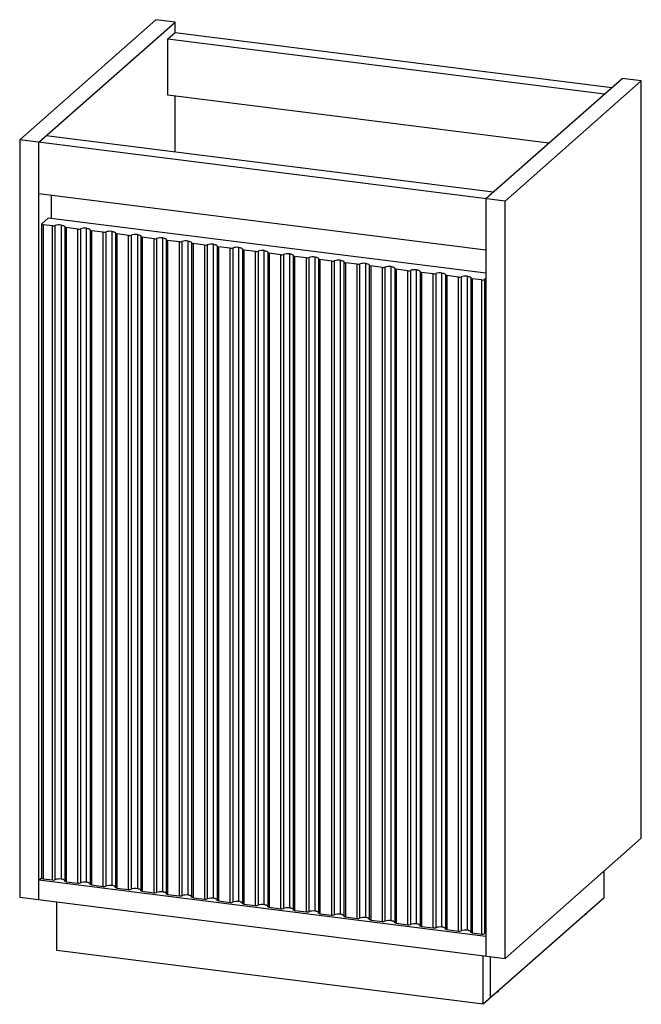
# Paper-space layout '_Dimetric' of a CAD drawing. Units: millimetres. Extents: x -286 to 286, y -475 to 432.
import ezdxf

# ---------------------------------------------------------------- set-up
doc = ezdxf.new("R2010")
doc.units = ezdxf.units.MM

psp = doc.layouts.new('_Dimetric')

# ---------------------------------------------------------------- linework, layer by layer
at = {"color": 7, "linetype": 'Continuous', "lineweight": 25}
for p, q in [((-286.32, 321.66), (-160.81, 432.35)), ((-268.55, 319.42), (-143.04, 430.11)), ((-143.04, 430.11), (-160.81, 432.35)), ((-143.04, 420.68), (-143.04, 430.11)), ((-149.75, 414.76), (-143.04, 420.68)), ((-143.04, 420.68), (259.19, 370.01)), ((-149.75, 414.76), (252.48, 364.08)), ((-149.75, 362.91), (-149.75, 414.76)), ((143.04, 267.57), (268.55, 378.26)), ((160.81, 265.33), (286.32, 376.02)), ((286.32, 376.02), (268.55, 378.26)), ((286.32, -321.66), (286.32, 376.02)), ((201.03, 318.71), (-149.75, 362.91)), ((-143.04, 310.38), (-143.04, 362.06)), ((160.81, 265.33), (-286.32, 321.66)), ((-286.32, 321.66), (-286.32, -376.02)), ((-268.55, -378.26), (-268.55, 319.42)), ((149.75, 273.49), (-261.83, 325.35)), ((-268.55, 272.28), (143.04, 220.43)), ((-257.23, 270.86), (-257.23, 249.34)), ((143.04, 267.57), (143.04, -430.11)), ((160.81, -432.35), (160.81, 265.33)), ((-259.96, 249.69), (-265.97, 244.38)), ((143.04, 198.91), (-259.96, 249.69)), ((-266.1, 244.15), (-266.1, -358.31)), ((-256.11, 242.43), (-264.81, 243.53)), ((-264.81, 243.53), (-264.81, -358.93)), ((-256.11, -360.02), (-256.11, 242.43)), ((-253.82, 242.65), (-253.82, -359.81)), ((-248.07, 243.2), (-248.07, -359.26)), ((-244.86, 241.47), (-244.86, -360.98)), ((-232.73, 239.48), (-243.56, 240.85)), ((-243.56, 240.85), (-243.56, -361.61)), ((-232.73, -362.97), (-232.73, 239.48)), ((-230.43, 239.7), (-230.43, -362.75)), ((-224.69, -362.2), (-224.69, 240.25)), ((-221.47, 238.53), (-221.47, -363.93)), ((-209.34, 236.54), (-220.18, 237.9)), ((-220.18, 237.9), (-220.18, -364.55)), ((-209.34, -365.92), (-209.34, 236.54)), ((-207.04, 236.76), (-207.04, -365.7)), ((-201.3, 237.31), (-201.3, -365.15)), ((-198.09, 235.58), (-198.09, -366.87)), ((-185.96, 233.59), (-196.79, 234.96)), ((-196.79, 234.96), (-196.79, -367.5)), ((-185.96, -368.86), (-185.96, 233.59)), ((-183.66, 233.81), (-183.66, -368.64)), ((-177.91, 234.36), (-177.91, -368.1)), ((-174.7, 232.63), (-174.7, -369.82)), ((-162.57, 230.64), (-173.41, 232.01)), ((-173.41, 232.01), (-173.41, -370.44)), ((-162.57, -371.81), (-162.57, 230.64)), ((-160.27, 230.86), (-160.27, -371.59)), ((-154.53, -371.04), (-154.53, 231.41)), ((-151.32, 229.69), (-151.32, -372.77)), ((-139.19, 227.7), (-150.02, 229.06)), ((-150.02, 229.06), (-150.02, -373.39)), ((-139.19, -374.76), (-139.19, 227.7)), ((-136.89, 227.92), (-136.89, -374.54)), ((-131.14, -373.99), (-131.14, 228.47)), ((-127.93, 226.74), (-127.93, -375.71)), ((-115.8, 224.75), (-126.64, 226.12)), ((-126.64, 226.12), (-126.64, -376.34)), ((-115.8, -377.7), (-115.8, 224.75)), ((-113.5, 224.97), (-113.5, -377.48)), ((-107.76, -376.93), (-107.76, 225.52)), ((-104.54, 223.79), (-104.54, -378.66)), ((-92.42, 221.81), (-103.25, 223.17)), ((-103.25, 223.17), (-103.25, -379.28)), ((-92.42, -380.65), (-92.42, 221.81)), ((-90.12, 222.03), (-90.12, -380.43)), ((-84.37, -379.88), (-84.37, 222.57)), ((-81.16, 220.85), (-81.16, -381.61)), ((-69.03, 218.86), (-79.87, 220.22)), ((-79.87, 220.22), (-79.87, -382.23)), ((-69.03, -383.6), (-69.03, 218.86)), ((-66.73, 219.08), (-66.73, -383.38)), ((-60.99, -382.83), (-60.99, 219.63)), ((-57.77, 217.9), (-57.77, -384.55)), ((-45.65, 215.91), (-56.48, 217.28)), ((-56.48, 217.28), (-56.48, -385.18)), ((-45.65, -386.54), (-45.65, 215.91)), ((-43.35, 216.13), (-43.35, -386.32)), ((-37.6, -385.77), (-37.6, 216.68)), ((-34.39, 214.96), (-34.39, -387.5)), ((-22.26, 212.97), (-33.1, 214.33)), ((-33.1, 214.33), (-33.1, -388.12)), ((-22.26, -389.49), (-22.26, 212.97)), ((-19.96, 213.19), (-19.96, -389.27)), ((-14.22, -388.72), (-14.22, 213.74)), ((-11, 212.01), (-11, -390.45)), ((1.13, 210.02), (-9.71, 211.39)), ((-9.71, 211.39), (-9.71, -391.07)), ((1.13, -392.43), (1.13, 210.02)), ((3.42, 210.24), (3.42, -392.21)), ((9.17, -391.67), (9.17, 210.79)), ((12.38, 209.06), (12.38, -393.39)), ((24.51, 207.07), (13.68, 208.44)), ((13.68, 208.44), (13.68, -394.02)), ((24.51, -395.38), (24.51, 207.07)), ((26.81, 207.29), (26.81, -395.16)), ((32.55, -394.61), (32.55, 207.84)), ((35.77, 206.12), (35.77, -396.34)), ((47.9, 204.13), (37.06, 205.49)), ((37.06, 205.49), (37.06, -396.96)), ((47.9, -398.33), (47.9, 204.13)), ((50.19, 204.35), (50.19, -398.11)), ((55.94, -397.56), (55.94, 204.9)), ((59.15, 203.17), (59.15, -399.28)), ((71.28, 201.18), (60.45, 202.55)), ((60.45, 202.55), (60.45, -399.91)), ((71.28, -401.27), (71.28, 201.18)), ((73.58, 201.4), (73.58, -401.05)), ((79.32, -400.5), (79.32, 201.95)), ((82.54, 200.22), (82.54, -402.23)), ((94.67, 198.24), (83.83, 199.6)), ((83.83, 199.6), (83.83, -402.85)), ((94.67, -404.22), (94.67, 198.24)), ((96.96, 198.46), (96.96, -404)), ((102.71, -403.45), (102.71, 199)), ((105.92, 197.28), (105.92, -405.18)), ((118.05, 195.29), (107.22, 196.65)), ((107.22, 196.65), (107.22, -405.8)), ((118.05, -407.17), (118.05, 195.29)), ((120.35, 195.51), (120.35, -406.95)), ((126.09, -406.4), (126.09, 196.06)), ((129.31, 194.33), (129.31, -408.12)), ((139.29, 192.61), (130.6, 193.71)), ((130.6, 193.71), (130.6, -408.75)), ((139.29, -409.84), (139.29, 192.61)), ((143.04, 194.03), (141.87, 193)), ((141.87, 193), (141.87, -409.45)), ((160.81, -432.35), (286.32, -321.66)), ((252.12, -376.33), (252.12, -351.82)), ((-268.55, -360.34), (-266.1, -358.18)), ((143.04, -412.2), (-268.55, -360.34)), ((-264.81, -358.93), (-256.11, -360.02)), ((-243.56, -361.61), (-232.73, -362.97)), ((-220.18, -364.55), (-209.34, -365.92)), ((-196.79, -367.5), (-185.96, -368.86)), ((-173.41, -370.44), (-162.57, -371.81)), ((-286.32, -376.02), (160.81, -432.35)), ((-252.12, -425.05), (-252.12, -380.33)), ((-150.02, -373.39), (-139.19, -374.76)), ((-126.64, -376.34), (-115.8, -377.7)), ((-103.25, -379.28), (-92.42, -380.65)), ((252.12, -376.33), (140.75, -474.55)), ((-79.87, -382.23), (-69.03, -383.6)), ((-56.48, -385.18), (-45.65, -386.54)), ((-33.1, -388.12), (-22.26, -389.49)), ((-9.71, -391.07), (1.13, -392.43)), ((13.68, -394.02), (24.51, -395.38)), ((37.06, -396.96), (47.9, -398.33)), ((235.86, -390.84), (235.86, -390.67)), ((60.45, -399.91), (71.28, -401.27)), ((83.83, -402.85), (94.67, -404.22)), ((107.22, -405.8), (118.05, -407.17)), ((130.6, -408.75), (139.29, -409.84)), ((143.04, -408.43), (141.87, -409.45)), ((140.75, -474.55), (-252.12, -425.05)), ((140.75, -474.55), (140.75, -429.82)), ((147.47, -468.63), (147.47, -430.67)), ((154.54, -462.56), (154.54, -462.39))]:
    psp.add_line(p, q, dxfattribs=at)
at = {"color": 7, "linetype": 'Continuous', "lineweight": 25, "flags": 128}
for points in [[(-265.97, 244.38), (-266.07, 244.26), (-266.1, 244.13), (-266.05, 244), (-265.92, 243.87), (-265.73, 243.76), (-265.47, 243.66), (-265.16, 243.58), (-264.81, 243.53)], [(-248.07, 243.2), (-247.35, 243.08), (-246.69, 242.93), (-246.11, 242.75), (-245.63, 242.54), (-245.25, 242.3), (-244.99, 242.05), (-244.86, 241.79), (-244.85, 241.52)], [(-244.85, 241.52), (-244.85, 241.41), (-244.8, 241.31), (-244.69, 241.21), (-244.54, 241.11), (-244.35, 241.03), (-244.12, 240.95), (-243.85, 240.89), (-243.56, 240.85)], [(-224.69, 240.25), (-223.96, 240.14), (-223.3, 239.99), (-222.72, 239.8), (-222.24, 239.59), (-221.87, 239.36), (-221.61, 239.1), (-221.47, 238.84), (-221.47, 238.57)], [(-221.47, 238.57), (-221.46, 238.47), (-221.41, 238.36), (-221.31, 238.26), (-221.16, 238.17), (-220.96, 238.08), (-220.73, 238.01), (-220.47, 237.95), (-220.18, 237.9)], [(-201.3, 237.31), (-200.58, 237.19), (-199.92, 237.04), (-199.34, 236.86), (-198.86, 236.64), (-198.48, 236.41), (-198.22, 236.16), (-198.09, 235.89), (-198.08, 235.63)], [(-198.08, 235.63), (-198.08, 235.52), (-198.02, 235.42), (-197.92, 235.31), (-197.77, 235.22), (-197.58, 235.14), (-197.35, 235.06), (-197.08, 235), (-196.79, 234.96)], [(-177.91, 234.36), (-177.19, 234.25), (-176.53, 234.09), (-175.95, 233.91), (-175.47, 233.7), (-175.09, 233.46), (-174.84, 233.21), (-174.7, 232.95), (-174.7, 232.68)], [(-174.7, 232.68), (-174.69, 232.57), (-174.64, 232.47), (-174.54, 232.37), (-174.39, 232.27), (-174.19, 232.19), (-173.96, 232.12), (-173.7, 232.06), (-173.41, 232.01)], [(-154.53, 231.41), (-153.81, 231.3), (-153.15, 231.15), (-152.57, 230.96), (-152.08, 230.75), (-151.71, 230.52), (-151.45, 230.26), (-151.32, 230), (-151.31, 229.74)], [(-151.31, 229.74), (-151.31, 229.63), (-151.25, 229.52), (-151.15, 229.42), (-151, 229.33), (-150.81, 229.24), (-150.58, 229.17), (-150.31, 229.11), (-150.02, 229.06)], [(-131.14, 228.47), (-130.42, 228.35), (-129.76, 228.2), (-129.18, 228.02), (-128.7, 227.81), (-128.32, 227.57), (-128.07, 227.32), (-127.93, 227.06), (-127.92, 226.79)], [(-127.92, 226.79), (-127.92, 226.68), (-127.87, 226.58), (-127.76, 226.48), (-127.61, 226.38), (-127.42, 226.3), (-127.19, 226.22), (-126.93, 226.16), (-126.64, 226.12)], [(-107.76, 225.52), (-107.04, 225.41), (-106.38, 225.26), (-105.8, 225.07), (-105.31, 224.86), (-104.94, 224.62), (-104.68, 224.37), (-104.55, 224.11), (-104.54, 223.84)], [(-104.54, 223.84), (-104.54, 223.74), (-104.48, 223.63), (-104.38, 223.53), (-104.23, 223.44), (-104.04, 223.35), (-103.8, 223.28), (-103.54, 223.22), (-103.25, 223.17)], [(-84.37, 222.57), (-83.65, 222.46), (-82.99, 222.31), (-82.41, 222.13), (-81.93, 221.91), (-81.55, 221.68), (-81.29, 221.43), (-81.16, 221.16), (-81.15, 220.9)], [(-81.15, 220.9), (-81.15, 220.79), (-81.1, 220.68), (-80.99, 220.58), (-80.84, 220.49), (-80.65, 220.4), (-80.42, 220.33), (-80.16, 220.27), (-79.87, 220.22)], [(-60.99, 219.63), (-60.26, 219.51), (-59.61, 219.36), (-59.03, 219.18), (-58.54, 218.97), (-58.17, 218.73), (-57.91, 218.48), (-57.78, 218.22), (-57.77, 217.95)], [(-57.77, 217.95), (-57.77, 217.84), (-57.71, 217.74), (-57.61, 217.64), (-57.46, 217.54), (-57.27, 217.46), (-57.03, 217.38), (-56.77, 217.32), (-56.48, 217.28)], [(-37.6, 216.68), (-36.88, 216.57), (-36.22, 216.42), (-35.64, 216.23), (-35.16, 216.02), (-34.78, 215.79), (-34.52, 215.53), (-34.39, 215.27), (-34.38, 215)], [(-34.38, 215), (-34.38, 214.9), (-34.33, 214.79), (-34.22, 214.69), (-34.07, 214.6), (-33.88, 214.51), (-33.65, 214.44), (-33.38, 214.38), (-33.1, 214.33)], [(-14.22, 213.74), (-13.49, 213.62), (-12.83, 213.47), (-12.26, 213.29), (-11.77, 213.07), (-11.4, 212.84), (-11.14, 212.59), (-11, 212.32), (-11, 212.06)], [(-11, 212.06), (-11, 211.95), (-10.94, 211.85), (-10.84, 211.74), (-10.69, 211.65), (-10.49, 211.57), (-10.26, 211.49), (-10, 211.43), (-9.71, 211.39)], [(9.17, 210.79), (9.89, 210.68), (10.55, 210.52), (11.13, 210.34), (11.61, 210.13), (11.99, 209.89), (12.25, 209.64), (12.38, 209.38), (12.39, 209.11)], [(12.39, 209.11), (12.39, 209), (12.44, 208.9), (12.55, 208.8), (12.7, 208.7), (12.89, 208.62), (13.12, 208.55), (13.39, 208.49), (13.68, 208.44)], [(32.55, 207.84), (33.28, 207.73), (33.94, 207.58), (34.51, 207.39), (35, 207.18), (35.37, 206.95), (35.63, 206.69), (35.77, 206.43), (35.77, 206.16)], [(35.77, 206.16), (35.78, 206.06), (35.83, 205.95), (35.93, 205.85), (36.08, 205.76), (36.28, 205.67), (36.51, 205.6), (36.77, 205.54), (37.06, 205.49)], [(55.94, 204.9), (56.66, 204.78), (57.32, 204.63), (57.9, 204.45), (58.38, 204.24), (58.76, 204), (59.02, 203.75), (59.15, 203.49), (59.16, 203.22)], [(59.16, 203.22), (59.16, 203.11), (59.21, 203.01), (59.32, 202.91), (59.47, 202.81), (59.66, 202.73), (59.89, 202.65), (60.16, 202.59), (60.45, 202.55)], [(79.32, 201.95), (80.05, 201.84), (80.71, 201.69), (81.29, 201.5), (81.77, 201.29), (82.14, 201.05), (82.4, 200.8), (82.54, 200.54), (82.54, 200.27)], [(82.54, 200.27), (82.55, 200.17), (82.6, 200.06), (82.7, 199.96), (82.85, 199.87), (83.05, 199.78), (83.28, 199.71), (83.54, 199.65), (83.83, 199.6)], [(102.71, 199), (103.43, 198.89), (104.09, 198.74), (104.67, 198.56), (105.15, 198.34), (105.53, 198.11), (105.79, 197.86), (105.92, 197.59), (105.93, 197.33)], [(105.93, 197.33), (105.93, 197.22), (105.99, 197.11), (106.09, 197.01), (106.24, 196.92), (106.43, 196.83), (106.66, 196.76), (106.93, 196.7), (107.22, 196.65)], [(126.09, 196.06), (126.82, 195.94), (127.48, 195.79), (128.06, 195.61), (128.54, 195.4), (128.92, 195.16), (129.17, 194.91), (129.31, 194.65), (129.31, 194.38)], [(129.31, 194.38), (129.32, 194.27), (129.37, 194.17), (129.47, 194.07), (129.62, 193.97), (129.82, 193.89), (130.05, 193.81), (130.31, 193.75), (130.6, 193.71)], [(-264.81, -358.93), (-265.16, -358.87), (-265.47, -358.79), (-265.73, -358.69), (-265.92, -358.58), (-266.05, -358.46), (-266.1, -358.33), (-266.1, -358.31)], [(-244.86, -360.67), (-244.86, -360.67), (-244.99, -360.41), (-245.25, -360.15), (-245.63, -359.92), (-246.11, -359.71), (-246.69, -359.52), (-247.35, -359.37), (-248.07, -359.26)], [(-243.56, -361.61), (-243.85, -361.56), (-244.12, -361.5), (-244.35, -361.43), (-244.54, -361.34), (-244.69, -361.25), (-244.8, -361.15), (-244.85, -361.04), (-244.86, -360.98)], [(-221.47, -363.62), (-221.47, -363.61), (-221.61, -363.35), (-221.87, -363.1), (-222.24, -362.86), (-222.72, -362.65), (-223.3, -362.47), (-223.96, -362.32), (-224.69, -362.2)], [(-220.18, -364.55), (-220.47, -364.51), (-220.73, -364.45), (-220.96, -364.37), (-221.16, -364.29), (-221.31, -364.19), (-221.41, -364.09), (-221.46, -363.99), (-221.47, -363.93)], [(-198.09, -366.57), (-198.09, -366.56), (-198.22, -366.3), (-198.48, -366.05), (-198.86, -365.81), (-199.34, -365.6), (-199.92, -365.41), (-200.58, -365.26), (-201.3, -365.15)], [(-196.79, -367.5), (-197.08, -367.45), (-197.35, -367.39), (-197.58, -367.32), (-197.77, -367.23), (-197.92, -367.14), (-198.02, -367.04), (-198.08, -366.93), (-198.09, -366.87)], [(-174.7, -369.51), (-174.7, -369.51), (-174.84, -369.24), (-175.09, -368.99), (-175.47, -368.76), (-175.95, -368.54), (-176.53, -368.36), (-177.19, -368.21), (-177.91, -368.1)], [(-173.41, -370.44), (-173.7, -370.4), (-173.96, -370.34), (-174.19, -370.27), (-174.39, -370.18), (-174.54, -370.09), (-174.64, -369.99), (-174.69, -369.88), (-174.7, -369.82)], [(-151.32, -372.46), (-151.32, -372.45), (-151.45, -372.19), (-151.71, -371.94), (-152.08, -371.7), (-152.57, -371.49), (-153.15, -371.31), (-153.81, -371.16), (-154.53, -371.04)], [(-150.02, -373.39), (-150.31, -373.35), (-150.58, -373.29), (-150.81, -373.21), (-151, -373.13), (-151.15, -373.03), (-151.25, -372.93), (-151.31, -372.83), (-151.32, -372.77)], [(-127.93, -375.41), (-127.93, -375.4), (-128.07, -375.14), (-128.32, -374.88), (-128.7, -374.65), (-129.18, -374.44), (-129.76, -374.25), (-130.42, -374.1), (-131.14, -373.99)], [(-126.64, -376.34), (-126.93, -376.29), (-127.19, -376.23), (-127.42, -376.16), (-127.61, -376.07), (-127.76, -375.98), (-127.87, -375.88), (-127.92, -375.77), (-127.93, -375.71)], [(-104.54, -378.35), (-104.55, -378.35), (-104.68, -378.08), (-104.94, -377.83), (-105.31, -377.6), (-105.8, -377.38), (-106.38, -377.2), (-107.04, -377.05), (-107.76, -376.93)], [(-103.25, -379.28), (-103.54, -379.24), (-103.8, -379.18), (-104.04, -379.1), (-104.23, -379.02), (-104.38, -378.93), (-104.48, -378.82), (-104.54, -378.72), (-104.54, -378.66)], [(-81.16, -381.3), (-81.16, -381.29), (-81.29, -381.03), (-81.55, -380.78), (-81.93, -380.54), (-82.41, -380.33), (-82.99, -380.15), (-83.65, -379.99), (-84.37, -379.88)], [(-79.87, -382.23), (-80.16, -382.18), (-80.42, -382.12), (-80.65, -382.05), (-80.84, -381.97), (-80.99, -381.87), (-81.1, -381.77), (-81.15, -381.67), (-81.16, -381.61)], [(-57.77, -384.24), (-57.78, -384.24), (-57.91, -383.98), (-58.17, -383.72), (-58.54, -383.49), (-59.03, -383.28), (-59.61, -383.09), (-60.26, -382.94), (-60.99, -382.83)], [(-56.48, -385.18), (-56.77, -385.13), (-57.03, -385.07), (-57.27, -385), (-57.46, -384.91), (-57.61, -384.82), (-57.71, -384.72), (-57.77, -384.61), (-57.77, -384.55)], [(-34.39, -387.19), (-34.39, -387.18), (-34.52, -386.92), (-34.78, -386.67), (-35.16, -386.43), (-35.64, -386.22), (-36.22, -386.04), (-36.88, -385.89), (-37.6, -385.77)], [(-33.1, -388.12), (-33.38, -388.08), (-33.65, -388.02), (-33.88, -387.94), (-34.07, -387.86), (-34.22, -387.76), (-34.33, -387.66), (-34.38, -387.56), (-34.39, -387.5)], [(-11, -390.14), (-11, -390.13), (-11.14, -389.87), (-11.4, -389.62), (-11.77, -389.38), (-12.26, -389.17), (-12.83, -388.98), (-13.49, -388.83), (-14.22, -388.72)], [(-9.71, -391.07), (-10, -391.02), (-10.26, -390.96), (-10.49, -390.89), (-10.69, -390.8), (-10.84, -390.71), (-10.94, -390.61), (-11, -390.5), (-11, -390.45)], [(12.38, -393.08), (12.38, -393.08), (12.25, -392.81), (11.99, -392.56), (11.61, -392.33), (11.13, -392.11), (10.55, -391.93), (9.89, -391.78), (9.17, -391.67)], [(13.68, -394.02), (13.39, -393.97), (13.12, -393.91), (12.89, -393.84), (12.7, -393.75), (12.55, -393.66), (12.44, -393.56), (12.39, -393.45), (12.38, -393.39)], [(35.77, -396.03), (35.77, -396.02), (35.63, -395.76), (35.37, -395.51), (35, -395.27), (34.51, -395.06), (33.94, -394.88), (33.28, -394.73), (32.55, -394.61)], [(37.06, -396.96), (36.77, -396.92), (36.51, -396.86), (36.28, -396.78), (36.08, -396.7), (35.93, -396.6), (35.83, -396.5), (35.78, -396.4), (35.77, -396.34)], [(59.15, -398.98), (59.15, -398.97), (59.02, -398.71), (58.76, -398.45), (58.38, -398.22), (57.9, -398.01), (57.32, -397.82), (56.66, -397.67), (55.94, -397.56)], [(235.86, -390.84), (235.86, -390.87), (235.65, -391.32), (235.08, -391.74), (234.3, -392.05)], [(60.45, -399.91), (60.16, -399.86), (59.89, -399.8), (59.66, -399.73), (59.47, -399.64), (59.32, -399.55), (59.21, -399.45), (59.16, -399.34), (59.15, -399.28)], [(82.54, -401.92), (82.54, -401.92), (82.4, -401.65), (82.14, -401.4), (81.77, -401.17), (81.29, -400.95), (80.71, -400.77), (80.05, -400.62), (79.32, -400.5)], [(83.83, -402.85), (83.54, -402.81), (83.28, -402.75), (83.05, -402.67), (82.85, -402.59), (82.7, -402.5), (82.6, -402.39), (82.55, -402.29), (82.54, -402.23)], [(105.92, -404.87), (105.92, -404.86), (105.79, -404.6), (105.53, -404.35), (105.15, -404.11), (104.67, -403.9), (104.09, -403.72), (103.43, -403.56), (102.71, -403.45)], [(107.22, -405.8), (106.93, -405.75), (106.66, -405.69), (106.43, -405.62), (106.24, -405.54), (106.09, -405.44), (105.99, -405.34), (105.93, -405.24), (105.92, -405.18)], [(129.31, -407.81), (129.31, -407.81), (129.17, -407.55), (128.92, -407.29), (128.54, -407.06), (128.06, -406.85), (127.48, -406.66), (126.82, -406.51), (126.09, -406.4)], [(130.6, -408.75), (130.31, -408.7), (130.05, -408.64), (129.82, -408.57), (129.62, -408.48), (129.47, -408.39), (129.37, -408.29), (129.32, -408.18), (129.31, -408.12)], [(154.54, -462.56), (154.54, -462.59), (154.33, -463.04), (153.76, -463.45), (152.98, -463.77)]]:
    psp.add_lwpolyline(points, dxfattribs=at)
at = {"color": 7, "linetype": 'Continuous', "lineweight": 25}
for centre, radius, start, end in [((-255.41, 247.21), 4.83, 261.63485, 289.28085), ((-249.83, 231.25), 12.08, 81.63485, 109.28085), ((-232.03, 244.26), 4.83, 261.63485, 289.28085), ((-226.44, 228.3), 12.08, 81.63485, 109.28085), ((-208.64, 241.32), 4.83, 261.63485, 289.28085), ((-203.06, 225.36), 12.08, 81.63485, 109.28085), ((-185.25, 238.37), 4.83, 261.63485, 289.28085), ((-179.67, 222.41), 12.08, 81.63485, 109.28085), ((-161.87, 235.42), 4.83, 261.63485, 289.28085), ((-156.29, 219.46), 12.08, 81.63485, 109.28085), ((-138.48, 232.48), 4.83, 261.63485, 289.28085), ((-132.9, 216.52), 12.08, 81.63485, 109.28085), ((-115.1, 229.53), 4.83, 261.63485, 289.28085), ((-109.52, 213.57), 12.08, 81.63485, 109.28085), ((-91.71, 226.59), 4.83, 261.63485, 289.28085), ((-86.13, 210.63), 12.08, 81.63485, 109.28085), ((-68.33, 223.64), 4.83, 261.63485, 289.28085), ((-62.74, 207.68), 12.08, 81.63485, 109.28085), ((-44.94, 220.69), 4.83, 261.63485, 289.28085), ((-39.36, 204.73), 12.08, 81.63485, 109.28085), ((-21.56, 217.75), 4.83, 261.63485, 289.28085), ((-15.97, 201.79), 12.08, 81.63485, 109.28085), ((1.83, 214.8), 4.83, 261.63485, 289.28085), ((7.41, 198.84), 12.08, 81.63485, 109.28085), ((25.21, 211.85), 4.83, 261.63485, 289.28085), ((30.8, 195.89), 12.08, 81.63485, 109.28085), ((48.6, 208.91), 4.83, 261.63485, 289.28085), ((54.18, 192.95), 12.08, 81.63485, 109.28085), ((71.98, 205.96), 4.83, 261.63485, 289.28085), ((77.57, 190), 12.08, 81.63485, 109.28085), ((95.37, 203.02), 4.83, 261.63485, 289.28085), ((100.95, 187.06), 12.08, 81.63485, 109.28085), ((118.75, 200.07), 4.83, 261.63485, 289.28085), ((124.34, 184.11), 12.08, 81.63485, 109.28085), ((140.03, 196.48), 3.94, 259.22613, 297.8883), ((-255.41, -355.25), 4.83, 261.63485, 289.28085), ((-249.83, -371.2), 12.08, 81.63485, 109.28085), ((-232.03, -358.19), 4.83, 261.63485, 289.28085), ((-226.44, -374.15), 12.08, 81.63485, 109.28085), ((-208.64, -361.14), 4.83, 261.63485, 289.28085), ((-203.06, -377.1), 12.08, 81.63485, 109.28085), ((-185.25, -364.08), 4.83, 261.63485, 289.28085), ((-179.67, -380.04), 12.08, 81.63485, 109.28085), ((-161.87, -367.03), 4.83, 261.63485, 289.28085), ((-156.29, -382.99), 12.08, 81.63485, 109.28085), ((-138.48, -369.98), 4.83, 261.63485, 289.28085), ((-132.9, -385.94), 12.08, 81.63485, 109.28085), ((-115.1, -372.92), 4.83, 261.63485, 289.28085), ((-109.52, -388.88), 12.08, 81.63485, 109.28085), ((-91.71, -375.87), 4.83, 261.63485, 289.28085), ((-86.13, -391.83), 12.08, 81.63485, 109.28085), ((-68.33, -378.82), 4.83, 261.63485, 289.28085), ((-62.74, -394.78), 12.08, 81.63485, 109.28085), ((-44.94, -381.76), 4.83, 261.63485, 289.28085), ((-39.36, -397.72), 12.08, 81.63485, 109.28085), ((-21.56, -384.71), 4.83, 261.63485, 289.28085), ((-15.97, -400.67), 12.08, 81.63485, 109.28085), ((1.83, -387.65), 4.83, 261.63485, 289.28085), ((7.41, -403.61), 12.08, 81.63485, 109.28085), ((25.21, -390.6), 4.83, 261.63485, 289.28085), ((30.8, -406.56), 12.08, 81.63485, 109.28085), ((48.6, -393.55), 4.83, 261.63485, 289.28085), ((54.18, -409.51), 12.08, 81.63485, 109.28085), ((71.98, -396.49), 4.83, 261.63485, 289.28085), ((77.57, -412.45), 12.08, 81.63485, 109.28085), ((95.37, -399.44), 4.83, 261.63485, 289.28085), ((100.95, -415.4), 12.08, 81.63485, 109.28085), ((118.75, -402.39), 4.83, 261.63485, 289.28085), ((124.34, -418.35), 12.08, 81.63485, 109.28085), ((140.03, -405.97), 3.94, 259.22613, 297.8883)]:
    psp.add_arc(centre, radius, start, end, dxfattribs=at)

doc.saveas('drawing.dxf')
